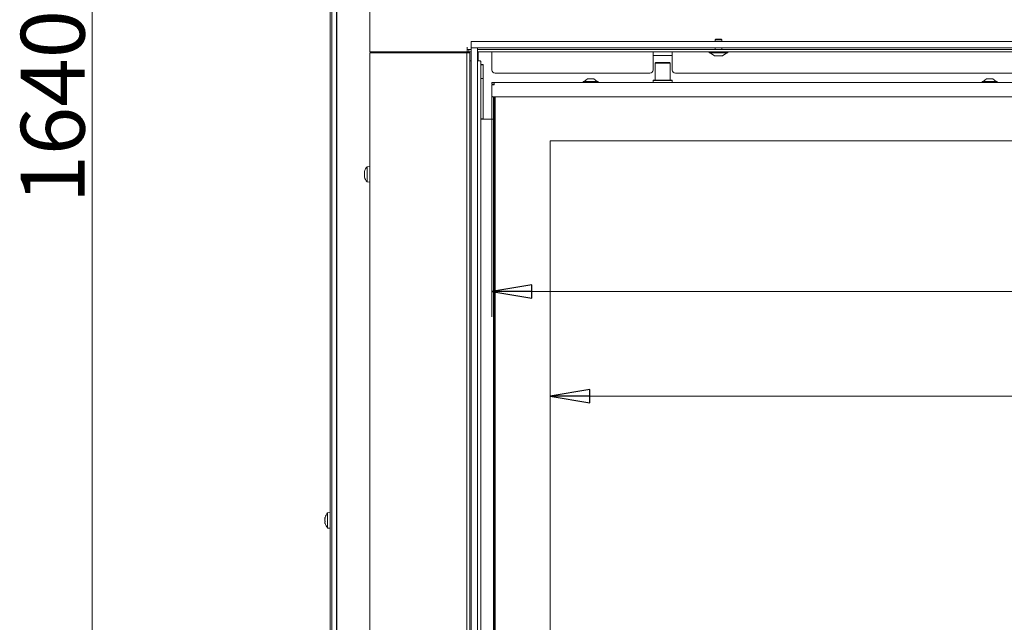
# Model space of a CAD drawing. Extents: x -5325 to -1609, y 1417 to 4929.
# Drawn here: x -5124 to -4507, y 3770 to 4147 of the extents above; entities that cross this region are included whole.
import ezdxf

# ---------------------------------------------------------------- set-up
doc = ezdxf.new("R2010")
doc.units = 0
doc.header["$LTSCALE"] = 5
doc.layers.add('LAYER14', color=11, linetype='Continuous')
doc.layers.add('SLD-0', color=7, linetype='Continuous')
doc.styles.add('STANDARD-BrunnerGroßer Text', font='ARIAL.TTF')
doc.dimstyles.new('STANDARD-Brunner-IIGroßer Text', dxfattribs={"dimscale": 5, "dimtxt": 8, "dimasz": 5, "dimexe": 3.175, "dimexo": 0, "dimgap": 0.762, "dimtad": 1, "dimdec": 0, "dimrnd": 1e-08, "dimtxsty": 'STANDARD-BrunnerGroßer Text', "dimblk": 'Filled-1', "dimcen": 0.09, "dimdle": 10, "dimclrd": 7, "dimclre": 7, "dimclrt": 7, "dimadec": 1, "dimazin": 2, "dimtfac": 0.666667, "dimtdec": 0, "dimtmove": 0, "dimatfit": 3, "dimldrblk": 'Filled-1', "dimfxl": 1, "dimtolj": 1, "dimlwd": 15, "dimlwe": 15, "dimarcsym": 0})

# ---------------------------------------------------------------- blocks, each defined once
blk = doc.blocks.new('Filled-1')
at = {"color": 0}
for p, q in [((0, 0), (-1, 0.167)), ((-1, 0.167), (-1, -0.167)), ((-1, 0), (0, 0)), ((-1, -0.167), (0, 0))]:
    blk.add_line(p, q, dxfattribs=at)
at = {"color": 0, "flags": 128}
blk.add_lwpolyline([(-1, -0.167), (0, 0), (-1, 0.167), (-1, -0.167)], dxfattribs=at)
at = {"color": 0}
blk.add_solid([(-1, -0.167), (0, 0), (-1, 0.167), (-1, -0.167)], dxfattribs=at)
blk = doc.blocks.new('*D111')
at = {"layer": 'Defpoints', "color": 0}
for p in [(-5078.49, 4845.16), (-4904.03, 4845.16), (-4934.78, 3205.01)]:
    blk.add_point(p, dxfattribs=at)
at = {"layer": 'SLD-0', "color": 7, "lineweight": 15}
for p, q in [((-4904.03, 4845.16), (-5094.36, 4845.16)), ((-5078.49, 3230.01), (-5078.49, 4820.16)), ((-4934.78, 3205.01), (-5094.36, 3205.01))]:
    blk.add_line(p, q, dxfattribs=at)
at = {"layer": 'SLD-0', "color": 7, "lineweight": 15, "xscale": 25, "yscale": 25, "zscale": 25}
for p, rotation in [((-5078.49, 4845.16), 90), ((-5078.49, 3205.01), 270)]:
    blk.add_blockref('Filled-1', p, dxfattribs=dict(at, rotation=rotation))
at = {"layer": 'SLD-0', "color": 7, "lineweight": 15, "insert": (-5123.14, 4093.01), "char_height": 40, "attachment_point": 2, "rotation": 90, "style": 'STANDARD-BrunnerGroßer Text'}
blk.add_mtext('\\A1;1640', dxfattribs=at)
blk = doc.blocks.new('*D117')
at = {"layer": 'Defpoints', "color": 0}
for p in [(-4828.03, 4099.41), (-3954.03, 4099.41), (-4828.03, 3977.32)]:
    blk.add_point(p, dxfattribs=at)
at = {"layer": 'SLD-0', "color": 7, "lineweight": 15}
for p, q in [((-4828.03, 4099.41), (-4828.03, 3961.44)), ((-3954.03, 4099.41), (-3954.03, 3961.44)), ((-3979.03, 3977.32), (-4803.03, 3977.32))]:
    blk.add_line(p, q, dxfattribs=at)
at = {"layer": 'SLD-0', "color": 7, "lineweight": 15, "xscale": 25, "yscale": 25, "zscale": 25, "rotation": 180}
blk.add_blockref('Filled-1', (-4828.03, 3977.32), dxfattribs=at)
at = {"layer": 'SLD-0', "color": 7, "lineweight": 15, "xscale": 25, "yscale": 25, "zscale": 25}
blk.add_blockref('Filled-1', (-3954.03, 3977.32), dxfattribs=at)
at = {"layer": 'SLD-0', "color": 7, "lineweight": 15, "insert": (-4401.41, 4021.97), "char_height": 40, "attachment_point": 2, "style": 'STANDARD-BrunnerGroßer Text'}
blk.add_mtext('\\A1;874', dxfattribs=at)
blk = doc.blocks.new('*D118')
at = {"layer": 'Defpoints', "color": 0}
for p in [(-4828.03, 4108.21), (-4086.29, 4108.21), (-4828.03, 3386.21)]:
    blk.add_point(p, dxfattribs=at)
at = {"layer": 'SLD-0', "color": 7, "lineweight": 15}
for p, q in [((-4828.03, 4108.21), (-4070.42, 4108.21)), ((-4086.29, 3411.21), (-4086.29, 4083.21)), ((-4828.03, 3386.21), (-4070.42, 3386.21))]:
    blk.add_line(p, q, dxfattribs=at)
at = {"layer": 'SLD-0', "color": 7, "lineweight": 15, "xscale": 25, "yscale": 25, "zscale": 25}
for p, rotation in [((-4086.29, 4108.21), 90), ((-4086.29, 3386.21), 270)]:
    blk.add_blockref('Filled-1', p, dxfattribs=dict(at, rotation=rotation))
at = {"layer": 'SLD-0', "color": 7, "lineweight": 15, "insert": (-4130.27, 3750.98), "char_height": 40, "attachment_point": 2, "rotation": 90, "style": 'STANDARD-BrunnerGroßer Text'}
blk.add_mtext('\\A1;722', dxfattribs=at)
blk = doc.blocks.new('*D119')
at = {"color": 7, "lineweight": 15}
for p, q in [((-4791.53, 4071.71), (-4791.53, 3895.99)), ((-3990.53, 4071.71), (-3990.53, 3895.99)), ((-4766.53, 3911.87), (-4015.53, 3911.87))]:
    blk.add_line(p, q, dxfattribs=at)
at = {"layer": 'Defpoints', "color": 0}
for p in [(-4791.53, 4071.71), (-3990.53, 4071.71), (-3990.53, 3911.87)]:
    blk.add_point(p, dxfattribs=at)
at = {"color": 7, "lineweight": 15, "xscale": 25, "yscale": 25, "zscale": 25, "rotation": 180}
blk.add_blockref('Filled-1', (-4791.53, 3911.87), dxfattribs=at)
at = {"color": 7, "lineweight": 15, "xscale": 25, "yscale": 25, "zscale": 25}
blk.add_blockref('Filled-1', (-3990.53, 3911.87), dxfattribs=at)
at = {"color": 7, "insert": (-4404.14, 3936.1), "char_height": 40, "attachment_point": 5, "style": 'STANDARD-BrunnerGroßer Text'}
blk.add_mtext('\\A1;801', dxfattribs=at)
blk = doc.blocks.new('*D120')
at = {"color": 7, "lineweight": 15}
for p, q in [((-4791.53, 4071.71), (-4160.45, 4071.71)), ((-4176.33, 4046.71), (-4176.33, 3447.71)), ((-4791.53, 3422.71), (-4160.45, 3422.71))]:
    blk.add_line(p, q, dxfattribs=at)
at = {"layer": 'Defpoints', "color": 0}
for p in [(-4791.53, 4071.71), (-4791.53, 3422.71), (-4176.33, 3422.71)]:
    blk.add_point(p, dxfattribs=at)
at = {"color": 7, "lineweight": 15, "xscale": 25, "yscale": 25, "zscale": 25}
for p, rotation in [((-4176.33, 4071.71), 90), ((-4176.33, 3422.71), 270)]:
    blk.add_blockref('Filled-1', p, dxfattribs=dict(at, rotation=rotation))
at = {"color": 7, "insert": (-4200.56, 3747.21), "char_height": 40, "attachment_point": 5, "rotation": 90, "style": 'STANDARD-BrunnerGroßer Text'}
blk.add_mtext('\\A1;649', dxfattribs=at)

msp = doc.modelspace()

# ---------------------------------------------------------------- linework, layer by layer
at = {"color": 7, "linetype": 'Continuous', "lineweight": 15}
for p, q in [((-4925.15, 3285.01), (-4925.15, 4295.01)), ((-4928.28, 3285.01), (-4928.28, 4288.71)), ((-4925.28, 3285.01), (-4925.28, 4288.71)), ((-4929.28, 4284.01), (-4929.28, 3384.01)), ((-4904.53, 4127.31), (-4904.53, 4203.31)), ((-4687.63, 4135.39), (-4688.13, 4134.89)), ((-4688.13, 4134.89), (-4688.13, 4133.89)), ((-4688.13, 4134.89), (-4687.01, 4134.89)), ((-4687.63, 4135.39), (-4686.77, 4135.39)), ((-4687.01, 4134.89), (-4683.93, 4134.89)), ((-4686.77, 4135.39), (-4684.43, 4135.39)), ((-4683.93, 4134.89), (-4684.43, 4135.39)), ((-4683.93, 4133.89), (-4683.93, 4134.89)), ((-4904.53, 4127.31), (-4901.53, 4127.31)), ((-4902.53, 4127.31), (-4902.53, 4126.71)), ((-4901.53, 4127.31), (-4843.53, 4127.31)), ((-4889.53, 4127.31), (-4889.53, 4126.71)), ((-4843.53, 4130.31), (-4843.53, 4128.81)), ((-4843.53, 4127.31), (-4843.53, 4128.81)), ((-4843.53, 4128.81), (-4842.53, 4128.81)), ((-4842.53, 4127.31), (-4843.53, 4127.31)), ((-4842.53, 4128.81), (-4842.53, 4127.31)), ((-4841.03, 4128.81), (-4842.53, 4128.81)), ((-4841.03, 4127.31), (-4842.53, 4127.31)), ((-3945.03, 4128.81), (-4837.03, 4128.81)), ((-4689.16, 4127.31), (-4837.03, 4127.31)), ((-4836.53, 4121.81), (-4836.53, 4127.31)), ((-4828.03, 4120.99), (-4828.03, 4127.31)), ((-4727.03, 4127.31), (-4727.03, 4120.99)), ((-4715.03, 4120.99), (-4715.03, 4127.31)), ((-4691.93, 4127.31), (-4691.93, 4126.84)), ((-4689.16, 4127.39), (-4682.9, 4127.39)), ((-4688.13, 4129.89), (-4688.13, 4128.81)), ((-4683.93, 4128.81), (-4683.93, 4129.89)), ((-4099.16, 4127.31), (-4682.9, 4127.31)), ((-4680.13, 4126.84), (-4680.13, 4127.31)), ((-4904.53, 4126.71), (-4899.53, 4126.71)), ((-4904.53, 3365.21), (-4904.53, 4126.71)), ((-4899.53, 4126.71), (-4846.73, 4126.71)), ((-4843.73, 4126.71), (-4846.73, 4126.71)), ((-4843.73, 4124.71), (-4843.73, 4126.71)), ((-4843.73, 4126.71), (-4841.73, 4126.71)), ((-4843.73, 4124.71), (-4843.73, 3367.21)), ((-4841.73, 4126.71), (-4841.73, 4124.71)), ((-4841.73, 4124.71), (-4841.73, 3367.21)), ((-4841.73, 4121.81), (-4841.03, 4121.81)), ((-4837.03, 4121.81), (-4835.31, 4121.81)), ((-4834.96, 4121.31), (-4834.96, 3451.81)), ((-4725.03, 4124.99), (-4727.03, 4124.99)), ((-4717.03, 4124.99), (-4725.03, 4124.99)), ((-4715.03, 4124.99), (-4717.03, 4124.99)), ((-4691.93, 4126.84), (-4688.77, 4126.84)), ((-4691.33, 4126.84), (-4688.53, 4124.89)), ((-4688.77, 4126.84), (-4680.13, 4126.84)), ((-4688.53, 4124.89), (-4687.19, 4124.89)), ((-4687.19, 4124.89), (-4683.53, 4124.89)), ((-4683.53, 4124.89), (-4680.73, 4126.84)), ((-4833.53, 4119.43), (-4834.96, 4119.43)), ((-4834.96, 4119.18), (-4833.53, 4119.18)), ((-4833.53, 4119.43), (-4833.53, 4109.71)), ((-4828.03, 4115.99), (-4828.03, 4120.99)), ((-4727.03, 4115.99), (-4727.03, 4120.99)), ((-4725.28, 4120.71), (-4725.78, 4120.21)), ((-4725.78, 4120.21), (-4725.78, 4109.71)), ((-4716.28, 4120.21), (-4725.78, 4120.21)), ((-4725.28, 4120.71), (-4716.78, 4120.71)), ((-4716.28, 4120.21), (-4716.78, 4120.71)), ((-4716.28, 4109.71), (-4716.28, 4120.21)), ((-4715.03, 4115.99), (-4715.03, 4120.99)), ((-4834.96, 4110.71), (-4833.53, 4110.71)), ((-4833.53, 4109.71), (-4833.53, 4105.46)), ((-4729.03, 4113.99), (-4826.03, 4113.99)), ((-4770.73, 4108.76), (-4770.73, 4108.21)), ((-4769.69, 4108.76), (-4770.73, 4108.76)), ((-4768.03, 4110.41), (-4770.13, 4108.76)), ((-4761.33, 4108.76), (-4769.69, 4108.76)), ((-4767.59, 4110.41), (-4768.03, 4110.41)), ((-4764.03, 4110.41), (-4767.59, 4110.41)), ((-4761.93, 4108.76), (-4764.03, 4110.41)), ((-4761.33, 4108.21), (-4761.33, 4108.76)), ((-4726.73, 4109.71), (-4727.03, 4109.41)), ((-4727.03, 4109.41), (-4727.03, 4108.21)), ((-4715.03, 4109.41), (-4727.03, 4109.41)), ((-4726.73, 4109.71), (-4715.33, 4109.71)), ((-4715.03, 4109.41), (-4715.33, 4109.71)), ((-4715.03, 4108.21), (-4715.03, 4109.41)), ((-4456.03, 4113.99), (-4713.03, 4113.99)), ((-4520.73, 4108.76), (-4520.73, 4108.21)), ((-4517.18, 4108.76), (-4520.73, 4108.76)), ((-4518.03, 4110.41), (-4520.13, 4108.76)), ((-4516.52, 4110.41), (-4518.03, 4110.41)), ((-4511.33, 4108.76), (-4517.18, 4108.76)), ((-4514.03, 4110.41), (-4516.52, 4110.41)), ((-4511.93, 4108.76), (-4514.03, 4110.41)), ((-4511.33, 4108.21), (-4511.33, 4108.76)), ((-4833.53, 4105.46), (-4833.53, 4085.21)), ((-4828.03, 4107.21), (-4828.03, 4108.21)), ((-4828.03, 4108.21), (-4826.53, 4108.21)), ((-4828.03, 4107.21), (-4826.53, 4107.21)), ((-4828.03, 4099.41), (-4828.03, 4106.71)), ((-4828.03, 4106.71), (-4826.53, 4106.71)), ((-4827.03, 4106.71), (-4827.03, 4107.21)), ((-4826.53, 4106.71), (-4827.03, 4107.21)), ((-4826.53, 4106.71), (-4827.03, 4107.21)), ((-4826.53, 4108.21), (-4826.53, 4106.71)), ((-4826.53, 4108.21), (-3955.53, 4108.21)), ((-4827.03, 3395.16), (-4827.03, 4099.25)), ((-4826.53, 3395.21), (-4826.53, 4099.21)), ((-4826.53, 4099.21), (-3955.53, 4099.21)), ((-4826.03, 4099.21), (-4826.03, 3395.21)), ((-4834.96, 4085.51), (-4833.53, 4085.51)), ((-4834.96, 4085.21), (-4833.53, 4085.21)), ((-4827.03, 4085.21), (-4833.53, 4085.21)), ((-4827.03, 4085.21), (-4830.53, 4085.21)), ((-3990.53, 4071.71), (-4791.53, 4071.71)), ((-4791.53, 4071.71), (-4791.53, 3422.71)), ((-4904.53, 4055.61), (-4906.16, 4055.46)), ((-4906.16, 4055.46), (-4906.16, 4045.95)), ((-4907.87, 4052.12), (-4907.87, 4052.12)), ((-4907.87, 4051.84), (-4907.87, 4051.84)), ((-4907.87, 4050.98), (-4907.83, 4051.44)), ((-4907.87, 4050.98), (-4907.87, 4050.98)), ((-4907.87, 4050.43), (-4907.87, 4050.43)), ((-4907.87, 4049.57), (-4907.87, 4049.57)), ((-4907.87, 4049.29), (-4907.87, 4049.29)), ((-4907.77, 4049.39), (-4907.81, 4049.39)), ((-4906.16, 4045.95), (-4904.53, 4045.81)), ((-4929.28, 3838.91), (-4930.91, 3838.76)), ((-4930.91, 3838.76), (-4930.91, 3829.25)), ((-4932.62, 3835.39), (-4932.62, 3835.39)), ((-4932.62, 3835.19), (-4932.62, 3835.19)), ((-4932.62, 3834.2), (-4932.62, 3834.2)), ((-4932.62, 3832.82), (-4932.62, 3832.82)), ((-4932.55, 3835.8), (-4932.58, 3835.65)), ((-4932.58, 3832.37), (-4932.54, 3832.2)), ((-4932.55, 3835.26), (-4932.53, 3835.26)), ((-4925.15, 3836.11), (-4925.28, 3836.11)), ((-4925.28, 3831.91), (-4925.15, 3831.91)), ((-4930.91, 3829.25), (-4929.28, 3829.11))]:
    msp.add_line(p, q, dxfattribs=at)
for centre, radius, start, end in [((-4835.4, 4121.37), 0.446, 351.95053, 78.57825), ((-4826.03, 4115.99), 2, 180, 270), ((-4729.03, 4115.99), 2, 270, 0), ((-4713.03, 4115.99), 2, 180, 270), ((-4901.03, 4050.71), 7, 137.19065, 164.8955), ((-4901.03, 4050.71), 7, 164.8955, 165.9907), ((-4901.03, 4050.71), 7, 193.94323, 222.80935), ((-4925.78, 3834.01), 7, 137.19065, 165.18592), ((-4925.78, 3834.01), 7, 194.94298, 222.80935)]:
    msp.add_arc(centre, radius, start, end, dxfattribs=at)
msp.add_open_spline([(-4826.53, 4099.21), (-4826.73, 4099.22), (-4827.12, 4099.26), (-4827.61, 4099.31), (-4827.96, 4099.36), (-4828.01, 4099.39), (-4828.03, 4099.41)], degree=3, dxfattribs=at)
for points, knots in [([(-4907.87, 4052.12), (-4907.86, 4052.2), (-4907.85, 4052.31), (-4907.8, 4052.49), (-4907.78, 4052.54)], [0, 0, 0, 0, 0.687831, 1, 1, 1, 1]), ([(-4907.78, 4052.48), (-4907.81, 4052.32), (-4907.86, 4052.08), (-4907.87, 4051.9), (-4907.87, 4051.84)], [0, 0, 0, 0, 0.687947, 1, 1, 1, 1]), ([(-4907.87, 4051.84), (-4907.86, 4051.73), (-4907.85, 4051.57), (-4907.8, 4051.49), (-4907.78, 4051.47)], [0, 0, 0, 0, 0.687829, 1, 1, 1, 1]), ([(-4907.78, 4051.16), (-4907.81, 4051), (-4907.86, 4050.77), (-4907.87, 4050.51), (-4907.87, 4050.43)], [0, 0, 0, 0, 0.687973, 1, 1, 1, 1]), ([(-4907.87, 4050.43), (-4907.86, 4050.24), (-4907.85, 4049.97), (-4907.8, 4049.71), (-4907.78, 4049.63)], [0, 0, 0, 0, 0.6878685, 1, 1, 1, 1]), ([(-4907.78, 4049.38), (-4907.81, 4049.39), (-4907.86, 4049.39), (-4907.87, 4049.31), (-4907.87, 4049.29)], [0, 0, 0, 0, 0.6879986, 1, 1, 1, 1]), ([(-4907.87, 4049.29), (-4907.86, 4049.22), (-4907.86, 4049.15), (-4907.82, 4049.02), (-4907.82, 4049.02)], [0, 0, 0, 0, 0.974377, 1, 1, 1, 1]), ([(-4907.78, 4052.54), (-4907.78, 4052.56), (-4907.77, 4052.59), (-4907.76, 4052.6), (-4907.76, 4052.6), (-4907.76, 4052.58), (-4907.77, 4052.53), (-4907.78, 4052.5), (-4907.78, 4052.48)], [0, 0, 0, 0, 0.173551, 0.347889, 0.518434, 0.685848, 0.853527, 1, 1, 1, 1]), ([(-4907.78, 4051.47), (-4907.78, 4051.46), (-4907.77, 4051.44), (-4907.76, 4051.4), (-4907.76, 4051.34), (-4907.76, 4051.27), (-4907.77, 4051.21), (-4907.78, 4051.17), (-4907.78, 4051.16)], [0, 0, 0, 0, 0.1736553, 0.3479906, 0.518533, 0.6859457, 0.8536264, 1, 1, 1, 1]), ([(-4907.78, 4049.63), (-4907.78, 4049.61), (-4907.77, 4049.56), (-4907.76, 4049.5), (-4907.76, 4049.44), (-4907.76, 4049.4), (-4907.77, 4049.38), (-4907.78, 4049.38), (-4907.78, 4049.38)], [0, 0, 0, 0, 0.173602, 0.347939, 0.518483, 0.685896, 0.853576, 1, 1, 1, 1]), ([(-4932.53, 3835.85), (-4932.56, 3835.72), (-4932.61, 3835.54), (-4932.62, 3835.43), (-4932.62, 3835.39)], [0, 0, 0, 0, 0.687973, 1, 1, 1, 1]), ([(-4932.62, 3835.39), (-4932.61, 3835.33), (-4932.6, 3835.25), (-4932.55, 3835.26), (-4932.53, 3835.26)], [0, 0, 0, 0, 0.687868, 1, 1, 1, 1]), ([(-4932.53, 3834.86), (-4932.56, 3834.91), (-4932.61, 3834.99), (-4932.62, 3835.15), (-4932.62, 3835.19)], [0, 0, 0, 0, 0.687947, 1, 1, 1, 1]), ([(-4932.53, 3835), (-4932.56, 3834.82), (-4932.61, 3834.56), (-4932.62, 3834.29), (-4932.62, 3834.2)], [0, 0, 0, 0, 0.687999, 1, 1, 1, 1]), ([(-4932.62, 3834.2), (-4932.61, 3834.02), (-4932.6, 3833.75), (-4932.55, 3833.53), (-4932.53, 3833.45)], [0, 0, 0, 0, 0.6878305, 1, 1, 1, 1]), ([(-4932.53, 3833.15), (-4932.56, 3833.1), (-4932.61, 3833.02), (-4932.62, 3832.87), (-4932.62, 3832.82)], [0, 0, 0, 0, 0.687947, 1, 1, 1, 1]), ([(-4932.62, 3832.82), (-4932.61, 3832.69), (-4932.6, 3832.51), (-4932.55, 3832.27), (-4932.53, 3832.2)], [0, 0, 0, 0, 0.687829, 1, 1, 1, 1]), ([(-4932.53, 3832.16), (-4932.56, 3832.29), (-4932.61, 3832.47), (-4932.62, 3832.58), (-4932.62, 3832.62)], [0, 0, 0, 0, 0.687973, 1, 1, 1, 1]), ([(-4932.53, 3835.26), (-4932.53, 3835.26), (-4932.52, 3835.26), (-4932.51, 3835.22), (-4932.51, 3835.18), (-4932.51, 3835.12), (-4932.52, 3835.05), (-4932.53, 3835.01), (-4932.53, 3835)], [0, 0, 0, 0, 0.173602, 0.347939, 0.518483, 0.685896, 0.853576, 1, 1, 1, 1]), ([(-4932.53, 3833.45), (-4932.53, 3833.44), (-4932.52, 3833.4), (-4932.51, 3833.33), (-4932.51, 3833.26), (-4932.51, 3833.21), (-4932.52, 3833.17), (-4932.53, 3833.16), (-4932.53, 3833.15)], [0, 0, 0, 0, 0.173551, 0.347889, 0.518434, 0.685848, 0.853527, 1, 1, 1, 1]), ([(-4932.53, 3832.2), (-4932.53, 3832.18), (-4932.52, 3832.15), (-4932.51, 3832.11), (-4932.51, 3832.09), (-4932.51, 3832.09), (-4932.52, 3832.12), (-4932.53, 3832.15), (-4932.53, 3832.16)], [0, 0, 0, 0, 0.1736553, 0.3479906, 0.518533, 0.6859457, 0.8536264, 1, 1, 1, 1])]:
    msp.add_open_spline(points, degree=3, knots=knots, dxfattribs=at)
at = {"layer": 'LAYER14', "color": 30, "linetype": 'Continuous', "lineweight": 15}
for p, q in [((-4841.03, 4133.89), (-3941.03, 4133.89)), ((-4841.03, 4133.89), (-4841.03, 4129.89)), ((-4841.03, 4129.89), (-3941.03, 4129.89)), ((-4841.03, 3371.89), (-4841.03, 4129.89)), ((-4837.03, 4129.89), (-4841.03, 4129.89)), ((-4837.03, 3371.89), (-4837.03, 4129.89))]:
    msp.add_line(p, q, dxfattribs=at)

# ---------------------------------------------------------------- dimensions: what is measured, and where the dimension line sits
dim = msp.add_linear_dim(base=(-3990.53, 3911.87), p1=(-4791.53, 4071.71), p2=(-3990.53, 4071.71), dimstyle='STANDARD-Brunner-IIGroßer Text')
dim.commit()
dim.dimension.update_dxf_attribs({"geometry": '*D119', "text_midpoint": (-4404.14, 3911.87), "dimtype": 160})
dim = msp.add_linear_dim(base=(-4176.33, 3422.71), p1=(-4791.53, 4071.71), p2=(-4791.53, 3422.71), angle=90, dimstyle='STANDARD-Brunner-IIGroßer Text')
dim.commit()
dim.dimension.update_dxf_attribs({"geometry": '*D120', "text_midpoint": (-4200.56, 3747.21)})
at = {"layer": 'SLD-0', "color": 7, "lineweight": 15}
dim = msp.add_linear_dim(base=(-5078.49, 4845.16), p1=(-4934.78, 3205.01), p2=(-4904.03, 4845.16), angle=90, dimstyle='STANDARD-Brunner-IIGroßer Text', override={"dimtxsty": 'STANDARD-BrunnerGroßer Text'}, dxfattribs=at)
dim.commit()
dim.dimension.update_dxf_attribs({"geometry": '*D111', "text_midpoint": (-5078.49, 4093.01), "dimtype": 160})
at = {"layer": 'SLD-0', "lineweight": 15}
dim = msp.add_linear_dim(base=(-4086.29, 4108.21), p1=(-4828.03, 3386.21), p2=(-4828.03, 4108.21), angle=90, dimstyle='STANDARD-Brunner-IIGroßer Text', dxfattribs=at)
dim.commit()
dim.dimension.update_dxf_attribs({"geometry": '*D118', "text_midpoint": (-4086.29, 3750.98), "dimtype": 160})
dim = msp.add_linear_dim(base=(-4828.03, 3977.32), p1=(-3954.03, 4099.41), p2=(-4828.03, 4099.41), dimstyle='STANDARD-Brunner-IIGroßer Text', dxfattribs=at)
dim.commit()
dim.dimension.update_dxf_attribs({"geometry": '*D117', "text_midpoint": (-4401.41, 3977.32), "dimtype": 160})

doc.saveas('drawing.dxf')
